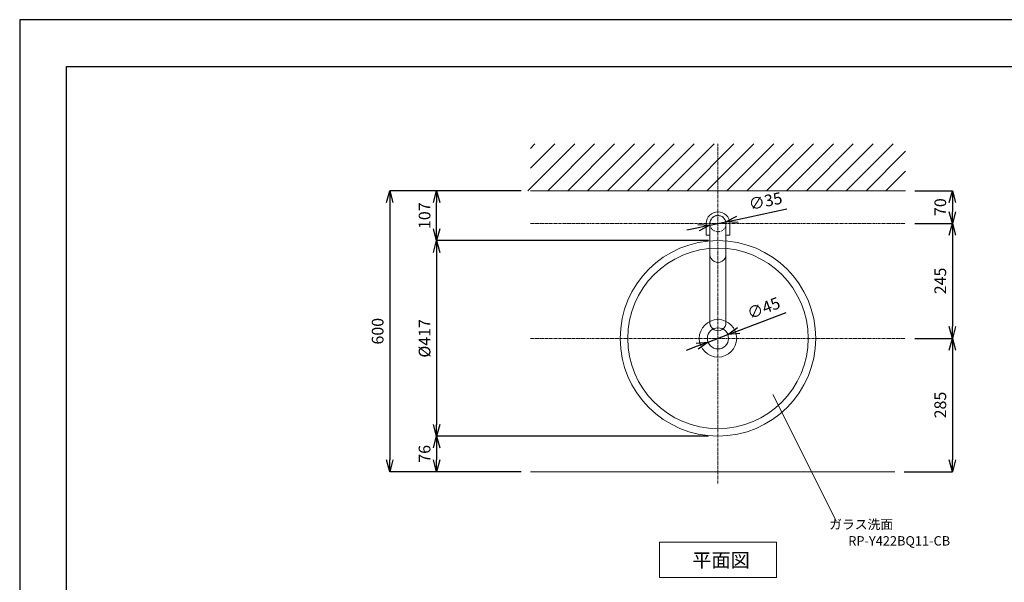
# Model space of a CAD drawing. Units: millimetres. Extents: x 334 to 4534, y 59 to 3029.
# Drawn here: x 334 to 2434, y 1828 to 3029 of the extents above; entities that cross this region are included whole.
import ezdxf
from ezdxf.enums import TextEntityAlignment as Align

# ---------------------------------------------------------------- set-up
doc = ezdxf.new("R2010")
doc.units = ezdxf.units.MM
doc.linetypes.add('CENTER1', pattern=[10, 6.25, -1.25, 1.25, -1.25])
doc.linetypes.add('DOT', pattern=[2.5, 0.625, -1.875])
doc.layers.get('0').update_dxf_attribs({"lineweight": 5})
for name, color, linetype, lineweight in [('DOT', 181, 'DOT', 0), ('中心線', 1, 'CENTER1', 0), ('図面枠', 6, 'Continuous', 25), ('太線', 4, 'Continuous', 15), ('寸法線', 3, 'Continuous', 15), ('文字', 4, 'Continuous', 15), ('水栓', 2, 'Continuous', 15), ('洗面', 150, 'Continuous', 15), ('細線', 7, 'Continuous', 9)]:
    doc.layers.add(name, color=color, linetype=linetype, lineweight=lineweight)
doc.styles.add('japanese', font='romans.shx', dxfattribs={"bigfont": 'bigfont.shx'})
doc.dimstyles.new('KIHON', dxfattribs={"dimscale": 10, "dimtxt": 2.5, "dimasz": 2.5, "dimexe": 0, "dimexo": 2, "dimgap": 1, "dimtad": 1, "dimdec": 0, "dimdsep": 46, "dimtxsty": 'japanese', "dimblk": 'OPEN30', "dimcen": 2.5, "dimadec": 0, "dimazin": 0, "dimtfac": 1, "dimtdec": 0, "dimtmove": 0, "dimatfit": 0, "dimfxl": 1, "dimarcsym": 0})

# ---------------------------------------------------------------- blocks, each defined once
blk = doc.blocks.new('_Open30')
at = {"color": 0, "linetype": 'ByBlock', "lineweight": -2}
for p, q in [((-1, 0.268), (0, 0)), ((0, 0), (-1, -0.268)), ((0, 0), (-1, 0))]:
    blk.add_line(p, q, dxfattribs=at)
blk = doc.blocks.new('*D6')
at = {"layer": 'Defpoints', "color": 0, "transparency": 16777216}
for p in [(1422.9, 2664), (1122.9, 2064.5), (1422.9, 2064.5)]:
    blk.add_point(p, dxfattribs=at)
at = {"layer": '寸法線', "color": 0, "lineweight": -2, "transparency": 16777216}
for p, q in [((1402.9, 2664), (1122.9, 2664)), ((1122.9, 2639), (1122.9, 2089.5)), ((1402.9, 2064.5), (1122.9, 2064.5))]:
    blk.add_line(p, q, dxfattribs=at)
at = {"layer": '寸法線', "color": 0, "lineweight": -2, "transparency": 16777216, "xscale": 25, "yscale": 25, "zscale": 25}
for p, rotation in [((1122.9, 2664), 90), ((1122.9, 2064.5), 270)]:
    blk.add_blockref('_Open30', p, dxfattribs=dict(at, rotation=rotation))
at = {"layer": '寸法線', "color": 0, "transparency": 16777216, "insert": (1100.4, 2364.2), "char_height": 25, "attachment_point": 5, "rotation": 90, "style": 'japanese'}
blk.add_mtext('600', dxfattribs=at)
blk = doc.blocks.new('*D16')
at = {"layer": 'Defpoints', "color": 0, "transparency": 16777216}
for p in [(2222.9, 2664), (2222.9, 2594), (2322.9, 2594)]:
    blk.add_point(p, dxfattribs=at)
at = {"layer": '寸法線', "color": 0, "lineweight": -2, "transparency": 16777216}
for p, q in [((2242.9, 2664), (2322.9, 2664)), ((2322.9, 2639), (2322.9, 2619)), ((2242.9, 2594), (2322.9, 2594))]:
    blk.add_line(p, q, dxfattribs=at)
at = {"layer": '寸法線', "color": 0, "lineweight": -2, "transparency": 16777216, "xscale": 25, "yscale": 25, "zscale": 25}
for p, rotation in [((2322.9, 2664), 90), ((2322.9, 2594), 270)]:
    blk.add_blockref('_Open30', p, dxfattribs=dict(at, rotation=rotation))
at = {"layer": '寸法線', "color": 0, "transparency": 16777216, "insert": (2300.4, 2629), "char_height": 25, "attachment_point": 5, "rotation": 90, "style": 'japanese'}
blk.add_mtext('70', dxfattribs=at)
blk = doc.blocks.new('*D17')
at = {"layer": 'Defpoints', "color": 0, "transparency": 16777216}
for p in [(2222.9, 2594), (2222.9, 2349), (2322.9, 2349)]:
    blk.add_point(p, dxfattribs=at)
at = {"layer": '寸法線', "color": 0, "lineweight": -2, "transparency": 16777216}
for p, q in [((2242.9, 2594), (2322.9, 2594)), ((2322.9, 2569), (2322.9, 2374)), ((2242.9, 2349), (2322.9, 2349))]:
    blk.add_line(p, q, dxfattribs=at)
at = {"layer": '寸法線', "color": 0, "lineweight": -2, "transparency": 16777216, "xscale": 25, "yscale": 25, "zscale": 25}
for p, rotation in [((2322.9, 2594), 90), ((2322.9, 2349), 270)]:
    blk.add_blockref('_Open30', p, dxfattribs=dict(at, rotation=rotation))
at = {"layer": '寸法線', "color": 0, "transparency": 16777216, "insert": (2300.4, 2471.5), "char_height": 25, "attachment_point": 5, "rotation": 90, "style": 'japanese'}
blk.add_mtext('245', dxfattribs=at)
blk = doc.blocks.new('*D18')
at = {"layer": 'Defpoints', "color": 0, "transparency": 16777216}
for p in [(2222.9, 2349), (2199.9, 2064.5), (2322.9, 2064.5)]:
    blk.add_point(p, dxfattribs=at)
at = {"layer": '寸法線', "color": 0, "lineweight": -2, "transparency": 16777216}
for p, q in [((2242.9, 2349), (2322.9, 2349)), ((2322.9, 2324), (2322.9, 2089.5)), ((2219.9, 2064.5), (2322.9, 2064.5))]:
    blk.add_line(p, q, dxfattribs=at)
at = {"layer": '寸法線', "color": 0, "lineweight": -2, "transparency": 16777216, "xscale": 25, "yscale": 25, "zscale": 25}
for p, rotation in [((2322.9, 2349), 90), ((2322.9, 2064.5), 270)]:
    blk.add_blockref('_Open30', p, dxfattribs=dict(at, rotation=rotation))
at = {"layer": '寸法線', "color": 0, "transparency": 16777216, "insert": (2300.4, 2206.7), "char_height": 25, "attachment_point": 5, "rotation": 90, "style": 'japanese'}
blk.add_mtext('285', dxfattribs=at)
blk = doc.blocks.new('*D20')
at = {"layer": 'Defpoints', "color": 0, "transparency": 16777216}
for p in [(1844, 2357), (1801.9, 2341)]:
    blk.add_point(p, dxfattribs=at)
at = {"layer": '寸法線', "color": 0, "lineweight": -2, "transparency": 16777216}
for p, q in [((1867.3, 2365.9), (1968.3, 2404.4)), ((1801.9, 2341), (1844, 2357)), ((1778.6, 2332.1), (1755.2, 2323.1))]:
    blk.add_line(p, q, dxfattribs=at)
at = {"layer": '寸法線', "color": 0, "lineweight": -2, "transparency": 16777216, "xscale": 25, "yscale": 25, "zscale": 25}
for p, rotation in [((1844, 2357), 200.8665737567784), ((1801.9, 2341), 20.86657375677841)]:
    blk.add_blockref('_Open30', p, dxfattribs=dict(at, rotation=rotation))
at = {"layer": '寸法線', "color": 0, "transparency": 16777216, "insert": (1921.5, 2410.6), "char_height": 25, "attachment_point": 5, "rotation": 20.8666, "style": 'japanese'}
blk.add_mtext('∅45', dxfattribs=at)
blk = doc.blocks.new('*D24')
at = {"layer": 'Defpoints', "color": 0, "transparency": 16777216}
for p in [(1822.9, 2557.5), (1222.9, 2140.5), (1822.9, 2140.5)]:
    blk.add_point(p, dxfattribs=at)
at = {"layer": '寸法線', "color": 0, "lineweight": -2, "transparency": 16777216}
for p, q in [((1802.9, 2557.5), (1222.9, 2557.5)), ((1222.9, 2532.5), (1222.9, 2165.5)), ((1802.9, 2140.5), (1222.9, 2140.5))]:
    blk.add_line(p, q, dxfattribs=at)
at = {"layer": '寸法線', "color": 0, "lineweight": -2, "transparency": 16777216, "xscale": 25, "yscale": 25, "zscale": 25}
for p, rotation in [((1222.9, 2557.5), 90), ((1222.9, 2140.5), 270)]:
    blk.add_blockref('_Open30', p, dxfattribs=dict(at, rotation=rotation))
at = {"layer": '寸法線', "color": 0, "transparency": 16777216, "insert": (1200.4, 2349), "char_height": 25, "attachment_point": 5, "rotation": 90, "style": 'japanese'}
blk.add_mtext('%%C417', dxfattribs=at)
blk = doc.blocks.new('*D14')
at = {"layer": 'Defpoints', "color": 0, "transparency": 16777216}
for p in [(1822.9, 2140.5), (1222.9, 2064.5), (1422.9, 2064.5)]:
    blk.add_point(p, dxfattribs=at)
at = {"layer": '寸法線', "color": 0, "lineweight": -2, "transparency": 16777216}
for p, q in [((1802.9, 2140.5), (1222.9, 2140.5)), ((1222.9, 2115.5), (1222.9, 2089.5)), ((1402.9, 2064.5), (1222.9, 2064.5))]:
    blk.add_line(p, q, dxfattribs=at)
at = {"layer": '寸法線', "color": 0, "lineweight": -2, "transparency": 16777216, "xscale": 25, "yscale": 25, "zscale": 25}
for p, rotation in [((1222.9, 2140.5), 90), ((1222.9, 2064.5), 270)]:
    blk.add_blockref('_Open30', p, dxfattribs=dict(at, rotation=rotation))
at = {"layer": '寸法線', "color": 0, "transparency": 16777216, "insert": (1200.4, 2102.5), "char_height": 25, "attachment_point": 5, "rotation": 90, "style": 'japanese'}
blk.add_mtext('76', dxfattribs=at)
blk = doc.blocks.new('*D12')
at = {"layer": 'Defpoints', "color": 0, "transparency": 16777216}
for p in [(1222.9, 2664), (1422.9, 2664), (1822.9, 2557.5)]:
    blk.add_point(p, dxfattribs=at)
at = {"layer": '寸法線', "color": 0, "lineweight": -2, "transparency": 16777216}
for p, q in [((1402.9, 2664), (1222.9, 2664)), ((1222.9, 2582.5), (1222.9, 2639)), ((1802.9, 2557.5), (1222.9, 2557.5))]:
    blk.add_line(p, q, dxfattribs=at)
at = {"layer": '寸法線', "color": 0, "lineweight": -2, "transparency": 16777216, "xscale": 25, "yscale": 25, "zscale": 25}
for p, rotation in [((1222.9, 2664), 90), ((1222.9, 2557.5), 270)]:
    blk.add_blockref('_Open30', p, dxfattribs=dict(at, rotation=rotation))
at = {"layer": '寸法線', "color": 0, "transparency": 16777216, "insert": (1200.4, 2610.7), "char_height": 25, "attachment_point": 5, "rotation": 90, "style": 'japanese'}
blk.add_mtext('107', dxfattribs=at)
blk = doc.blocks.new('*D13')
at = {"layer": 'Defpoints', "color": 0, "transparency": 16777216}
for p in [(1805.8, 2590.3), (1840.1, 2597.6)]:
    blk.add_point(p, dxfattribs=at)
at = {"layer": '寸法線', "color": 0, "lineweight": -2, "transparency": 16777216}
for p, q in [((1864.5, 2602.8), (1970.2, 2625.3)), ((1781.4, 2585.1), (1756.9, 2579.9)), ((1805.8, 2590.3), (1840.1, 2597.6))]:
    blk.add_line(p, q, dxfattribs=at)
at = {"layer": '寸法線', "color": 0, "lineweight": -2, "transparency": 16777216, "xscale": 25, "yscale": 25, "zscale": 25}
for p, rotation in [((1840.1, 2597.6), 192.0213930980135), ((1805.8, 2590.3), 12.02139309801351)]:
    blk.add_blockref('_Open30', p, dxfattribs=dict(at, rotation=rotation))
at = {"layer": '寸法線', "color": 0, "transparency": 16777216, "insert": (1924.9, 2638.7), "char_height": 25, "attachment_point": 5, "rotation": 12.0214, "style": 'japanese'}
blk.add_mtext('∅35', dxfattribs=at)

msp = doc.modelspace()

# ---------------------------------------------------------------- linework, layer by layer
at = {"layer": 'Defpoints'}
msp.add_lwpolyline([(333.6835227, 58.973334), (4533.6835227, 58.973334), (4533.6835227, 3028.973334), (333.6835227, 3028.973334)], close=True, dxfattribs=at)
at = {"layer": 'DOT', "ltscale": 0.5}
msp.add_circle((1822.9499976, 2593.973334), 17.5, dxfattribs=at)
at = {"layer": '中心線'}
for p, q in [((1822.9499976, 2038.973334), (1822.9499976, 2763.973334)), ((1422.9499976, 2593.973334), (2222.9499976, 2593.973334)), ((1422.9499976, 2348.973334), (2222.9499976, 2348.973334))]:
    msp.add_line(p, q, dxfattribs=at)
at = {"layer": '図面枠'}
for p, q in [((433.6835227, 158.973334), (433.6835227, 2928.973334)), ((433.6835227, 2928.973334), (4433.6835227, 2928.973334))]:
    msp.add_line(p, q, dxfattribs=at)
at = {"layer": '太線'}
msp.add_line((1422.9499976, 2663.973334), (2222.9499976, 2663.973334), dxfattribs=at)
at = {"layer": '文字'}
for p, q in [((1940.1213599, 2228.9609588), (2075.0992024, 1959.7259205)), ((1697.9499976, 1913.973334), (1947.9499976, 1913.973334)), ((1697.9499976, 1913.973334), (1697.9499976, 1838.973334)), ((1947.9499976, 1838.973334), (1947.9499976, 1913.973334)), ((1697.9499976, 1838.973334), (1947.9499976, 1838.973334))]:
    msp.add_line(p, q, dxfattribs=at)
at = {"layer": '水栓', "ltscale": 2}
for p, q in [((1797.9499976, 2568.973334), (1797.9499976, 2593.973334)), ((1805.9499976, 2593.973334), (1805.9393088, 2381.9786776)), ((1839.9499976, 2593.973334), (1839.9393088, 2381.126128)), ((1847.9499976, 2593.973334), (1847.9499976, 2568.973334)), ((1805.9499976, 2568.973334), (1797.9499976, 2568.973334)), ((1847.9499976, 2568.973334), (1839.9499976, 2568.973334))]:
    msp.add_line(p, q, dxfattribs=at)
for centre, radius, start, end in [((1822.9499976, 2593.973334), 25, 0, 180), ((1822.9499976, 2593.973334), 17, 0, 180), ((1822.9606865, 2527.9786776), 17.0106888, 180, 2.872780111), ((1822.9499976, 2381.9786776), 17.0106888, 180, 2.872780111)]:
    msp.add_arc(centre, radius, start, end, dxfattribs=at)
at = {"layer": '洗面'}
for radius in [208.5, 192.5, 40, 22.5]:
    msp.add_circle((1822.9499976, 2348.973334), radius, dxfattribs=at)
at = {"layer": '細線', "linetype": 'Continuous'}
for p, q in [((1417.5636606, 2663.973334), (1517.5636606, 2763.973334)), ((1422.9499976, 2754.2124848), (1432.7108469, 2763.973334)), ((1422.9499976, 2711.7860779), (1475.1372538, 2763.973334)), ((1459.9900675, 2663.973334), (1559.9900675, 2763.973334)), ((1502.4164744, 2663.973334), (1602.4164744, 2763.973334)), ((1544.8428813, 2663.973334), (1644.8428813, 2763.973334)), ((1587.2692881, 2663.973334), (1687.2692881, 2763.973334)), ((1629.695695, 2663.973334), (1729.695695, 2763.973334)), ((1672.1221019, 2663.973334), (1772.1221019, 2763.973334)), ((1714.5485087, 2663.973334), (1814.5485087, 2763.973334)), ((1756.9749156, 2663.973334), (1856.9749156, 2763.973334)), ((1799.4013225, 2663.973334), (1899.4013225, 2763.973334)), ((1841.8277294, 2663.973334), (1941.8277294, 2763.973334)), ((1884.2541362, 2663.973334), (1984.2541362, 2763.973334)), ((1926.6805431, 2663.973334), (2026.6805431, 2763.973334)), ((1969.10695, 2663.973334), (2069.10695, 2763.973334)), ((2011.5333568, 2663.973334), (2111.5333568, 2763.973334)), ((2053.9597637, 2663.973334), (2153.9597637, 2763.973334)), ((2096.3861706, 2663.973334), (2196.3861706, 2763.973334)), ((2138.8125775, 2663.973334), (2222.9499976, 2748.1107542)), ((2181.2389843, 2663.973334), (2222.9499976, 2705.6843473))]:
    msp.add_line(p, q, dxfattribs=at)
at = {"layer": '細線', "color": 7, "linetype": 'Continuous'}
msp.add_line((1422.9499976, 2064.473334), (2199.8707334, 2064.473334), dxfattribs=at)

# ---------------------------------------------------------------- texts
at = {"layer": '文字', "style": 'japanese'}
for s, p in [('ガラス洗面', (2128.4178753, 1949.3613111)), ('RP-Y422BQ11-CB', (2209.5275928, 1914.2962772))]:
    msp.add_text(s, height=20, dxfattribs=at).set_placement(p, align=Align.MIDDLE)
msp.add_text('平面図', height=30, dxfattribs=at).set_placement((1768.112063, 1860.5743639))

# ---------------------------------------------------------------- dimensions: what is measured, and where the dimension line sits
at = {"layer": '寸法線'}
for base, p1, p2, picture, middle in [((1122.9499976426, 2064.4733340131), (1422.9499976426, 2663.9733340131), (1422.9499976426, 2064.4733340131), '*D6', (1100.4499976426, 2364.2233340131)), ((1222.9499976426, 2663.9733340131), (1822.9499976426, 2557.4733340131), (1422.9499976426, 2663.9733340131), '*D12', (1200.4499976426, 2610.7233340131)), ((2322.9499976, 2348.973334), (2222.9499976, 2593.973334), (2222.9499976, 2348.973334), '*D17', (2300.4499976, 2471.473334)), ((2322.9499976426, 2064.4733340131), (2222.9499976426, 2348.9733340131), (2199.8707333617, 2064.4733340131), '*D18', (2300.4499976426, 2206.7233340131))]:
    dim = msp.add_linear_dim(base=base, p1=p1, p2=p2, angle=90, dimstyle='KIHON', dxfattribs=at)
    dim.commit()
    dim.dimension.update_dxf_attribs({"geometry": picture, "text_midpoint": middle})
for p1, p2, picture, middle in [((1805.8337743, 2590.3284883), (1840.0662209, 2597.6181797), '*D13', (1929.6061918, 2616.6854337)), ((1801.9257178, 2340.9589932), (1843.9742774, 2356.9876748), '*D20', (1929.5175111, 2389.5962891))]:
    dim = msp.add_diameter_dim_2p(p1=p1, p2=p2, dimstyle='KIHON', dxfattribs=at)
    dim.commit()
    dim.dimension.update_dxf_attribs({"geometry": picture, "text_midpoint": middle, "dimtype": 163})
dim = msp.add_linear_dim(base=(2322.9499976, 2593.973334), p1=(2222.9499976, 2663.973334), p2=(2222.9499976, 2593.973334), angle=90, dimstyle='KIHON', dxfattribs=at)
dim.commit()
dim.dimension.update_dxf_attribs({"geometry": '*D16', "text_midpoint": (2322.9499976, 2628.973334), "dimtype": 160})
dim = msp.add_linear_dim(base=(1222.9499976, 2140.473334), p1=(1822.9499976, 2557.473334), p2=(1822.9499976, 2140.473334), angle=90, text='%%C<>', dimstyle='KIHON', override={"dimdec": 1}, dxfattribs=at)
dim.commit()
dim.dimension.update_dxf_attribs({"geometry": '*D24', "text_midpoint": (1200.4499976, 2348.973334)})
dim = msp.add_linear_dim(base=(1222.9499976, 2064.473334), p1=(1822.9499976, 2140.473334), p2=(1422.9499976, 2064.473334), angle=90, dimstyle='KIHON', override={"dimdec": 1, "dimtmove": 1}, dxfattribs=at)
dim.commit()
dim.dimension.update_dxf_attribs({"geometry": '*D14', "text_midpoint": (1200.4499976, 2102.473334)})

doc.saveas('drawing.dxf')
